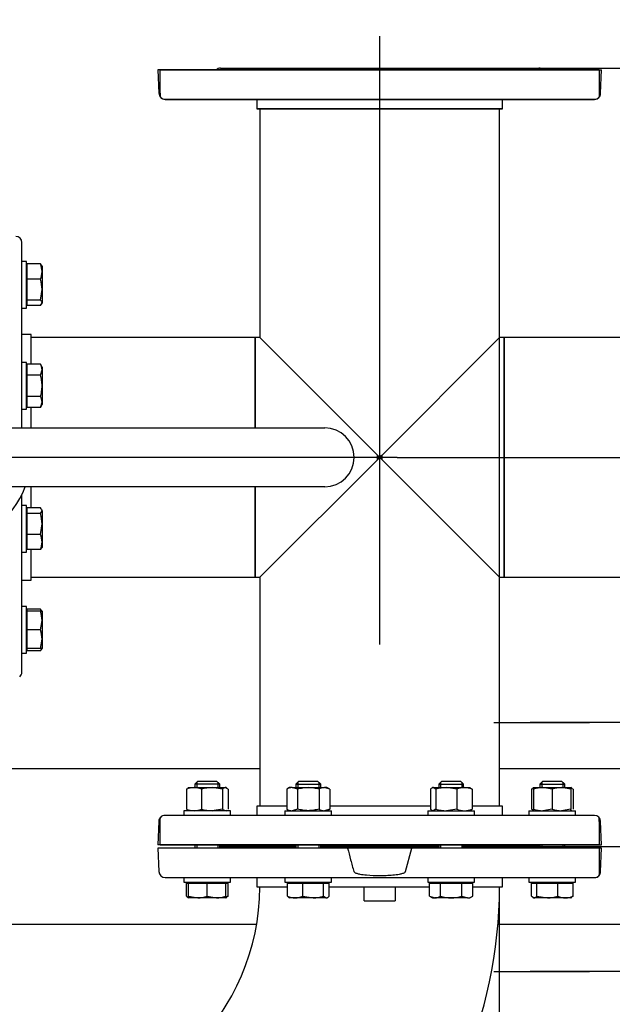
# Model space of a CAD drawing. Units: millimetres. Extents: x 133 to 5484, y 133 to 3827.
# Drawn here: x 1806 to 2186, y 2777 to 3410 of the extents above; entities that cross this region are included whole.
import ezdxf
from ezdxf.lldxf.tags import DXFTag

# ---------------------------------------------------------------- set-up
doc = ezdxf.new("R2010")
doc.units = ezdxf.units.MM
for name, color, linetype in [('11019 - BS 4848 ', 7, 'Continuous'), ('62014 DN150 PRES', 7, 'Continuous'), ('63060 ELBOW DN15', 7, 'Continuous'), ('63113 VMV DN150 ', 7, 'Continuous'), ('73011 DN150 BUTT', 7, 'Continuous'), ('Default', 7, 'Continuous'), ('M16 FULL HEX NUT', 7, 'Continuous'), ('M16 PLAIN WASHER', 7, 'Continuous'), ('M16 X 120 LG HEX', 7, 'Continuous'), ('M16 X 65 LG HEX ', 7, 'Continuous'), ('VMV DN150 BRANCH', 7, 'Continuous')]:
    doc.layers.add(name, color=color, linetype=linetype)
doc.styles.add('SEACAD_seiso_ttf', font='AGENCYR.TTF')
tags = doc.linetypes.add('CENTER2', pattern=[28.575, 19.05, -3.175, 3.175, -3.175]).pattern_tags.tags
tags[10:11] = [DXFTag(74, 4), DXFTag(75, 0), DXFTag(340, '0'), DXFTag(46, 0.0), DXFTag(50, 0.0), DXFTag(44, 0.0), DXFTag(45, 0.0)]
tags[8:9] = [DXFTag(74, 4), DXFTag(75, 0), DXFTag(340, '0'), DXFTag(46, 0.0), DXFTag(50, 0.0), DXFTag(44, 0.0), DXFTag(45, 0.0)]
tags[6:7] = [DXFTag(74, 4), DXFTag(75, 0), DXFTag(340, '0'), DXFTag(46, 0.0), DXFTag(50, 0.0), DXFTag(44, 0.0), DXFTag(45, 0.0)]
tags[4:5] = [DXFTag(74, 4), DXFTag(75, 0), DXFTag(340, '0'), DXFTag(46, 0.0), DXFTag(50, 0.0), DXFTag(44, 0.0), DXFTag(45, 0.0)]
tags = doc.linetypes.add('PHANTOM2', pattern=[31.75, 15.875, -3.175, 3.175, -3.175, 3.175, -3.175]).pattern_tags.tags
tags[14:15] = [DXFTag(74, 4), DXFTag(75, 0), DXFTag(340, '0'), DXFTag(46, 0.0), DXFTag(50, 0.0), DXFTag(44, 0.0), DXFTag(45, 0.0)]
tags[12:13] = [DXFTag(74, 4), DXFTag(75, 0), DXFTag(340, '0'), DXFTag(46, 0.0), DXFTag(50, 0.0), DXFTag(44, 0.0), DXFTag(45, 0.0)]
tags[10:11] = [DXFTag(74, 4), DXFTag(75, 0), DXFTag(340, '0'), DXFTag(46, 0.0), DXFTag(50, 0.0), DXFTag(44, 0.0), DXFTag(45, 0.0)]
tags[8:9] = [DXFTag(74, 4), DXFTag(75, 0), DXFTag(340, '0'), DXFTag(46, 0.0), DXFTag(50, 0.0), DXFTag(44, 0.0), DXFTag(45, 0.0)]
tags[6:7] = [DXFTag(74, 4), DXFTag(75, 0), DXFTag(340, '0'), DXFTag(46, 0.0), DXFTag(50, 0.0), DXFTag(44, 0.0), DXFTag(45, 0.0)]
tags[4:5] = [DXFTag(74, 4), DXFTag(75, 0), DXFTag(340, '0'), DXFTag(46, 0.0), DXFTag(50, 0.0), DXFTag(44, 0.0), DXFTag(45, 0.0)]
doc.dimstyles.new('ISO', dxfattribs={"dimtxt": 46.666667, "dimasz": 46.666667, "dimexe": 23.333333, "dimexo": 0, "dimgap": 23.333333, "dimtad": 1, "dimtxsty": 'SEACAD_seiso_ttf', "dimblk1": '_SE_FILLED', "dimblk2": '_SE_FILLED', "dimsah": 1, "dimcen": 23.333333, "dimadec": 0, "dimazin": 0, "dimtfac": 1, "dimtmove": 0, "dimatfit": 3, "dimfxl": 1, "dimtolj": 1, "dimarcsym": 0})

# ---------------------------------------------------------------- blocks, each defined once
blk = doc.blocks.new('SEANNOT_GROUP1')
at = {"layer": 'Default', "color": 7, "linetype": 'CENTER2'}
blk.add_line((2036.93, 3008.44), (2036.93, 3399.28), dxfattribs=at)
blk = doc.blocks.new('SEANNOT_GROUP2')
at = {"layer": 'Default', "color": 7, "linetype": 'CENTER2'}
blk.add_line((2048.23, 3128.6), (1712.27, 3128.6), dxfattribs=at)
blk = doc.blocks.new('SEANNOT_GROUP6')
at = {"layer": 'Default', "color": 7, "linetype": 'CENTER2'}
for p, q in [((2227, 3074.99), (2227, 3013.49)), ((2227, 3051.66), (2227, 2864.99)), ((2110.33, 2958.32), (2171.83, 2958.32)), ((2320.33, 2958.32), (2133.67, 2958.32)), ((2343.67, 2958.32), (2282.17, 2958.32)), ((2227, 2841.66), (2227, 2903.16))]:
    blk.add_line(p, q, dxfattribs=at)
blk = doc.blocks.new('SEANNOT_GROUP7')
at = {"layer": 'Default', "color": 7, "linetype": 'CENTER2'}
for p, q in [((2227, 2914.99), (2227, 2853.49)), ((2227, 2891.66), (2227, 2704.99)), ((2110.33, 2798.32), (2171.83, 2798.32)), ((2320.33, 2798.32), (2133.67, 2798.32)), ((2343.67, 2798.32), (2282.17, 2798.32)), ((2227, 2681.66), (2227, 2743.16))]:
    blk.add_line(p, q, dxfattribs=at)
blk = doc.blocks.new('SEANNOT_GROUP15')
at = {"layer": 'Default', "color": 7, "linetype": 'CENTER2'}
for p, q in [((2226.97, 2995.13), (2226.97, 2975.69)), ((2226.97, 2971.8), (2226.97, 2785.13)), ((2110.3, 2878.47), (2129.75, 2878.47)), ((2320.3, 2878.47), (2133.64, 2878.47)), ((2343.64, 2878.47), (2324.19, 2878.47)), ((2226.97, 2761.8), (2226.97, 2781.24))]:
    blk.add_line(p, q, dxfattribs=at)
blk = doc.blocks.new('SE1')
at = {"layer": '11019 - BS 4848 ', "color": 7, "linetype": 'Continuous'}
for p, q in [((1491.93, 2928.6), (1959.93, 2928.6)), ((2113.93, 2928.6), (2208.93, 2928.6)), ((1491.93, 2828.6), (1957.81, 2828.6)), ((2112.9, 2828.6), (2208.93, 2828.6))]:
    blk.add_line(p, q, dxfattribs=at)
at = {"layer": '62014 DN150 PRES', "color": 7, "linetype": 'Continuous'}
for p, q in [((1934.62, 3378.61), (2139.24, 3378.61)), ((1895.93, 3377.61), (2179.43, 3377.61)), ((1895.93, 3362.47), (1895.93, 3377.61)), ((2178.9, 3362.47), (2179.43, 3377.61)), ((2178.9, 3362.47), (2179.43, 3377.61)), ((1895.93, 3362.47), (1895.93, 3359.99)), ((1898.96, 3358.61), (2174.91, 3358.61)), ((1957.93, 3358.61), (1957.93, 3352.61)), ((1957.93, 3358.6), (1957.93, 3352.61)), ((1957.93, 3352.61), (2115.93, 3352.61)), ((2115.93, 3352.61), (2115.93, 3358.61)), ((2115.93, 3352.61), (2115.93, 3358.6)), ((1806.93, 3147.6), (1806.93, 3266.58)), ((1812.93, 3207.6), (1806.93, 3207.6)), ((1812.93, 3207.6), (1806.93, 3207.6)), ((1812.93, 3188.38), (1812.93, 3207.6)), ((1812.93, 3147.6), (1812.93, 3160.67)), ((1812.93, 3096.07), (1812.93, 3109.6)), ((1806.93, 2990.63), (1806.93, 3104.68)), ((1812.93, 3049.6), (1812.93, 3069.3)), ((1806.93, 3049.6), (1812.93, 3049.6)), ((1806.93, 3049.6), (1812.93, 3049.6)), ((1977.15, 2904.61), (1957.93, 2904.61)), ((1957.93, 2904.61), (1957.93, 2898.61)), ((1957.93, 2904.61), (1957.93, 2898.61)), ((2069.47, 2904.61), (2004.87, 2904.61)), ((2115.93, 2904.61), (2096.24, 2904.61)), ((2115.93, 2898.61), (2115.93, 2904.61)), ((2115.93, 2898.61), (2115.93, 2904.61)), ((1895.93, 2894.75), (1895.93, 2897.22)), ((2174.91, 2898.61), (1898.96, 2898.61)), ((1895.93, 2879.61), (1895.93, 2894.75)), ((2179.43, 2879.61), (2178.9, 2894.75)), ((2179.43, 2879.61), (2178.9, 2894.75)), ((1895.93, 2879.61), (2179.43, 2879.61)), ((1983.01, 2878.61), (1934.62, 2878.61)), ((1934.62, 2878.6), (1983.01, 2878.6)), ((2074.86, 2878.61), (1999.01, 2878.61)), ((1999.01, 2878.6), (2074.86, 2878.6)), ((2139.24, 2878.61), (2090.86, 2878.61)), ((2090.86, 2878.6), (2139.24, 2878.6)), ((2016.31, 2877.6), (1894.43, 2877.6)), ((1894.43, 2877.6), (1894.43, 2877.6)), ((1894.43, 2877.6), (1894.96, 2862.46)), ((2057.55, 2877.6), (2016.31, 2877.6)), ((2053.51, 2862.46), (2057.55, 2877.6)), ((2179.43, 2877.6), (2057.55, 2877.6)), ((2178.9, 2862.46), (2179.43, 2877.6)), ((2178.9, 2862.46), (2179.43, 2877.6)), ((1898.96, 2858.6), (2174.91, 2858.6)), ((1957.93, 2858.6), (1957.93, 2852.6)), ((1957.93, 2858.6), (1957.93, 2852.6)), ((2115.93, 2852.6), (2115.93, 2858.6)), ((2115.93, 2852.6), (2115.93, 2858.6)), ((1957.93, 2852.6), (1977.63, 2852.6)), ((2004.4, 2852.6), (2069, 2852.6)), ((2096.71, 2852.6), (2115.93, 2852.6))]:
    blk.add_line(p, q, dxfattribs=at)
at = {"layer": '62014 DN150 PRES', "color": 7, "linetype": 'PHANTOM2'}
for p, q in [((1934.62, 3378.6), (2139.24, 3378.6)), ((2177.93, 3377.6), (1894.43, 3377.6)), ((1894.43, 3377.6), (1894.96, 3362.46)), ((2177.93, 3377.6), (2177.93, 3362.46)), ((2177.93, 3362.46), (2177.93, 3359.98)), ((1898.96, 3358.6), (2174.91, 3358.6)), ((1957.93, 3358.6), (1957.93, 3352.6)), ((1957.93, 3352.6), (2115.93, 3352.6)), ((2115.93, 3352.6), (2115.93, 3358.6)), ((1977.15, 2904.6), (1957.93, 2904.6)), ((1957.93, 2904.6), (1957.93, 2898.61)), ((2069.47, 2904.6), (2004.87, 2904.6)), ((2115.93, 2904.6), (2096.24, 2904.6)), ((2115.93, 2898.61), (2115.93, 2904.6)), ((2174.91, 2898.6), (1898.96, 2898.6)), ((2177.93, 2894.74), (2177.93, 2897.21)), ((1894.96, 2894.74), (1894.43, 2879.6)), ((2177.93, 2894.74), (2177.93, 2879.6)), ((2177.93, 2879.6), (1894.43, 2879.6)), ((1983.01, 2878.6), (1934.62, 2878.6)), ((1934.62, 2878.6), (1983.01, 2878.6)), ((2074.86, 2878.6), (1999.01, 2878.6)), ((1999.01, 2878.6), (2074.86, 2878.6)), ((2139.24, 2878.6), (2090.86, 2878.6)), ((2090.86, 2878.6), (2139.24, 2878.6)), ((2177.93, 2877.6), (1894.43, 2877.6)), ((1894.43, 2877.6), (1894.96, 2862.46)), ((2177.93, 2877.6), (2177.93, 2862.46)), ((2177.93, 2862.46), (2177.93, 2859.98)), ((1898.96, 2858.6), (2174.91, 2858.6)), ((1957.93, 2858.6), (1957.93, 2852.6)), ((2115.93, 2852.6), (2115.93, 2858.6)), ((1957.93, 2852.6), (1977.63, 2852.6)), ((2004.4, 2852.6), (2069, 2852.6)), ((2096.71, 2852.6), (2115.93, 2852.6))]:
    blk.add_line(p, q, dxfattribs=at)
at = {"layer": '62014 DN150 PRES', "color": 7, "linetype": 'Continuous'}
for centre, start, end in [((1934.62, 3374.61), 90, 131.61905), ((1934.62, 3374.61), 90, 131.40962), ((2139.24, 3374.61), 48.38095, 90), ((2139.24, 3374.61), 48.59038, 90), ((1898.96, 3362.61), 220.86318, 270), ((2174.91, 3362.61), 270, 358), ((2174.91, 3362.61), 318.83199, 358), ((1802.93, 3266.58), 0, 88), ((1802.93, 3266.58), 0, 88), ((1802.93, 2990.63), 310.86318, 0), ((1802.93, 2990.63), 310.86318, 0), ((1898.96, 2894.61), 90, 139.13556), ((1898.96, 2894.61), 90, 139.13556), ((2174.91, 2894.61), 2, 90), ((2174.91, 2894.61), 2, 90), ((1934.62, 2882.61), 261.99708, 270), ((1934.62, 2874.6), 91.99424, 98.00292), ((1934.62, 2874.6), 90, 98.00292), ((2139.24, 2882.61), 270, 278.00292), ((2139.24, 2874.6), 81.99708, 90), ((2139.24, 2874.6), 81.99708, 88.00576), ((1898.96, 2862.6), 182, 270), ((2174.91, 2862.6), 270, 358), ((2174.91, 2862.6), 320.01004, 358)]:
    blk.add_arc(centre, 4, start, end, dxfattribs=at)
at = {"layer": '62014 DN150 PRES', "color": 7, "linetype": 'PHANTOM2'}
for centre, start, end in [((1898.96, 3362.6), 182, 270), ((2174.91, 3362.6), 270, 319.13556), ((1898.96, 2894.6), 138.83199, 178), ((1934.62, 2882.6), 261.99708, 268.00576), ((2139.24, 2882.6), 271.99424, 278.00292), ((1898.96, 2862.6), 182, 270), ((2174.91, 2862.6), 270, 319.13556)]:
    blk.add_arc(centre, 4, start, end, dxfattribs=at)
at = {"layer": '62014 DN150 PRES', "color": 7, "linetype": 'Continuous'}
for points, knots in [([(2016.31, 2877.6), (2016.92, 2875.07), (2017.56, 2872.53), (2018.9, 2867.48), (2019.61, 2864.96), (2020.35, 2862.46)], [0, 0, 0, 0, 0.5, 0.5, 1, 1, 1, 1]), ([(2020.35, 2862.46), (2020.41, 2862.29), (2020.54, 2862.15), (2020.82, 2861.93), (2020.97, 2861.84), (2021.44, 2861.59), (2021.78, 2861.47), (2022.79, 2861.15), (2023.48, 2860.99), (2025.57, 2860.61), (2026.98, 2860.44), (2031.2, 2860.08), (2034.02, 2859.99), (2038.26, 2859.99), (2039.7, 2860.01), (2042.56, 2860.11), (2043.98, 2860.19), (2046.83, 2860.44), (2048.25, 2860.6), (2050.35, 2860.99), (2051.05, 2861.14), (2052.08, 2861.47), (2052.41, 2861.59), (2052.89, 2861.84), (2053.05, 2861.93), (2053.33, 2862.15), (2053.46, 2862.29), (2053.51, 2862.46)], [0, 0, 0, 0, 0.015625, 0.015625, 0.03125, 0.03125, 0.0625, 0.0625, 0.125, 0.125, 0.25, 0.25, 0.5, 0.5, 0.625, 0.625, 0.75, 0.75, 0.875, 0.875, 0.9375, 0.9375, 0.96875, 0.96875, 0.984375, 0.984375, 1, 1, 1, 1])]:
    blk.add_open_spline(points, degree=3, knots=knots, dxfattribs=at)
at = {"layer": '63060 ELBOW DN15', "color": 7, "linetype": 'Continuous'}
for p, q in [((2026.93, 2843.6), (2026.93, 2852.6)), ((2046.93, 2852.6), (2046.93, 2843.6)), ((2026.93, 2843.6), (2046.93, 2843.6))]:
    blk.add_line(p, q, dxfattribs=at)
for radius, start, end in [(148, 270.39302, 359.60969), (302, 313.4586, 359.81007)]:
    blk.add_arc((1811.93, 2853.6), radius, start, end, dxfattribs=at)
at = {"layer": '63113 VMV DN150 ', "color": 7, "linetype": 'Continuous'}
for p, q in [((1959.93, 3352.61), (1959.93, 3205.6)), ((1959.93, 3352.6), (1959.93, 3205.6)), ((2113.93, 2904.61), (2113.93, 3352.61)), ((2113.93, 3205.6), (2113.93, 3352.6)), ((1956.93, 3205.6), (1956.93, 3147.6)), ((1959.93, 3205.6), (1956.93, 3205.6)), ((1959.93, 3205.6), (1956.93, 3205.6)), ((1959.93, 3205.6), (2036.93, 3128.6)), ((2036.93, 3128.6), (1959.93, 3051.6)), ((2036.93, 3128.6), (2038.35, 3130.02)), ((2038.35, 3127.19), (2036.93, 3128.6)), ((2038.35, 3130.02), (2038.35, 3127.19)), ((1956.93, 3109.6), (1956.93, 3051.6)), ((1956.93, 3051.6), (1959.93, 3051.6)), ((1956.93, 3051.6), (1959.93, 3051.6)), ((1959.93, 3051.6), (1959.93, 2904.61)), ((1959.93, 3051.6), (1959.93, 2904.61)), ((2113.93, 2904.61), (2113.93, 3051.6))]:
    blk.add_line(p, q, dxfattribs=at)
at = {"layer": '63113 VMV DN150 ', "color": 7, "linetype": 'PHANTOM2'}
for p, q in [((1959.93, 3352.6), (1959.93, 3205.6)), ((2113.93, 3205.6), (2113.93, 3352.6)), ((2113.93, 3205.6), (2036.93, 3128.6)), ((2116.94, 3205.6), (2113.93, 3205.6)), ((2116.94, 3051.6), (2116.94, 3205.6)), ((2035.52, 3127.19), (2035.52, 3130.02)), ((2035.52, 3130.02), (2036.93, 3128.6)), ((2036.93, 3128.6), (2035.52, 3127.19)), ((2036.93, 3128.6), (2113.93, 3051.6)), ((1959.93, 3051.6), (1959.93, 2904.61)), ((2113.93, 3051.6), (2116.94, 3051.6)), ((2113.93, 2904.61), (2113.93, 3051.6)), ((2113.93, 2705.6), (2113.93, 2852.6))]:
    blk.add_line(p, q, dxfattribs=at)
at = {"layer": '73011 DN150 BUTT', "color": 7, "linetype": 'Continuous'}
for p, q in [((1758.93, 3147.6), (2001.56, 3147.6)), ((2001.56, 3109.6), (1758.93, 3109.6))]:
    blk.add_line(p, q, dxfattribs=at)
for centre, radius, start, end in [((2001.56, 3128.6), 19, 270, 90), ((1758.4, 3127.79), 53.75, 272.89587, 340.22878)]:
    blk.add_arc(centre, radius, start, end, dxfattribs=at)
at = {"layer": 'M16 FULL HEX NUT', "color": 7, "linetype": 'Continuous'}
for p, q in [((1914.07, 2916.41), (1913.53, 2916.1)), ((1914.07, 2916.41), (1917.58, 2916.41)), ((1917.58, 2916.41), (1929.17, 2916.41)), ((1929.17, 2916.41), (1937.66, 2916.41)), ((1935.87, 2915.34), (1929.17, 2916.41)), ((1938.07, 2916.41), (1937.66, 2916.41)), ((1939.45, 2915.34), (1937.66, 2916.41)), ((1938.6, 2916.1), (1938.07, 2916.41)), ((1979.01, 2916.41), (1977.15, 2915.34)), ((1980.62, 2916.41), (1979.01, 2916.41)), ((1980.62, 2916.41), (1991.01, 2916.41)), ((1984.08, 2915.34), (1980.62, 2916.41)), ((1991.01, 2916.41), (2001.4, 2916.41)), ((2003.01, 2916.41), (2001.4, 2916.41)), ((2004.87, 2915.34), (2001.4, 2916.41)), ((2004.87, 2915.34), (2003.01, 2916.41)), ((2070.86, 2916.41), (2070.34, 2916.11)), ((2071.26, 2916.41), (2070.86, 2916.41)), ((2071.26, 2916.41), (2079.75, 2916.41)), ((2073.06, 2915.34), (2071.26, 2916.41)), ((2079.75, 2916.41), (2091.34, 2916.41)), ((2086.44, 2915.34), (2079.75, 2916.41)), ((2091.34, 2916.41), (2094.86, 2916.41)), ((2095.37, 2916.11), (2094.86, 2916.41)), ((2135.8, 2916.41), (2135.27, 2916.1)), ((2135.8, 2916.41), (2141.8, 2916.41)), ((2135.8, 2915.34), (2135.8, 2916.41)), ((2141.8, 2916.41), (2153.8, 2916.41)), ((2147.8, 2915.34), (2141.8, 2916.41)), ((2153.8, 2916.41), (2159.8, 2916.41)), ((2159.8, 2915.34), (2153.8, 2916.41)), ((2159.8, 2916.41), (2159.8, 2915.34)), ((2160.33, 2916.1), (2159.8, 2916.41)), ((1912.68, 2915.34), (1913.64, 2915.91)), ((1912.68, 2915.34), (1912.68, 2902.68)), ((1922.48, 2915.34), (1922.48, 2902.68)), ((1935.87, 2915.34), (1935.87, 2902.68)), ((1939.45, 2915.34), (1939.45, 2902.68)), ((1977.15, 2915.34), (1977.15, 2902.68)), ((1984.08, 2915.34), (1984.08, 2902.68)), ((1997.94, 2915.34), (1997.94, 2902.68)), ((2004.87, 2915.34), (2004.87, 2902.68)), ((2069.47, 2915.34), (2069.47, 2902.68)), ((2073.06, 2915.34), (2073.06, 2902.68)), ((2086.44, 2915.34), (2086.44, 2902.68)), ((2096.24, 2915.34), (2096.24, 2902.68)), ((2134.41, 2915.34), (2135.38, 2915.91)), ((2134.41, 2915.34), (2134.41, 2902.68)), ((2135.8, 2915.34), (2135.8, 2902.68)), ((2147.8, 2915.34), (2147.8, 2902.68)), ((2159.8, 2915.34), (2159.8, 2902.68)), ((2161.18, 2915.34), (2160.22, 2915.91)), ((2161.18, 2915.34), (2161.18, 2902.68)), ((1912.68, 2902.68), (1913.64, 2902.11)), ((1913.53, 2901.92), (1914.07, 2901.61)), ((1935.87, 2902.68), (1929.17, 2901.61)), ((1938.07, 2901.61), (1938.6, 2901.92)), ((1977.15, 2902.68), (1979.01, 2901.61)), ((1984.08, 2902.68), (1980.62, 2901.61)), ((2004.87, 2902.68), (2001.4, 2901.61)), ((2003.01, 2901.61), (2004.87, 2902.68)), ((2070.34, 2901.91), (2070.86, 2901.61)), ((2073.06, 2902.68), (2071.26, 2901.61)), ((2086.44, 2902.68), (2079.75, 2901.61)), ((2094.86, 2901.61), (2095.37, 2901.91)), ((2134.41, 2902.68), (2135.38, 2902.11)), ((2135.27, 2901.92), (2135.8, 2901.61)), ((2135.8, 2902.68), (2135.8, 2901.61)), ((2147.8, 2902.68), (2141.8, 2901.61)), ((2159.8, 2902.68), (2153.8, 2901.61)), ((2159.8, 2901.61), (2159.8, 2902.68)), ((2159.8, 2901.61), (2160.33, 2901.92))]:
    blk.add_line(p, q, dxfattribs=at)
for centre, radius, start, end in [((1917.78, 2903.76), 12.65, 90.90355, 113.77786), ((1917.34, 2903.56), 12.85, 66.40543, 88.91316), ((1929.39, 2893.6), 22.81, 90.55522, 107.64297), ((1980.82, 2909.64), 6.77, 91.66424, 122.72001), ((2001.6, 2909.64), 6.77, 91.66424, 122.72001), ((2079.97, 2893.6), 22.81, 90.55522, 107.64297), ((2091.54, 2903.76), 12.65, 90.90355, 113.77786), ((2091.1, 2903.56), 12.85, 66.40543, 88.91316), ((2142.01, 2897.9), 18.51, 90.65275, 109.60341), ((2154.01, 2897.9), 18.51, 90.65275, 109.60341), ((2139.56, 2903.56), 12.85, 107.03897, 113.59457), ((1917.78, 2914.25), 12.65, 246.22214, 269.09645), ((1917.34, 2914.45), 12.85, 271.08684, 293.59457), ((1929.39, 2924.42), 22.81, 252.35703, 269.44478), ((1980.82, 2908.38), 6.77, 237.27999, 268.33576), ((2001.6, 2908.38), 6.77, 237.27999, 268.33576), ((2079.97, 2924.42), 22.81, 252.35703, 269.44478), ((2091.54, 2914.25), 12.65, 246.22214, 269.09645), ((2091.1, 2914.45), 12.85, 271.08684, 293.59457), ((2139.56, 2914.45), 12.85, 246.40543, 252.96103), ((2142.01, 2920.12), 18.51, 250.39659, 269.34725), ((2154.01, 2920.12), 18.51, 250.39659, 269.34725)]:
    blk.add_arc(centre, radius, start, end, dxfattribs=at)
for points, knots in [([(1937.66, 2916.41), (1937.51, 2916.41), (1937.35, 2916.38), (1937.05, 2916.28), (1936.9, 2916.21), (1936.45, 2915.93), (1936.16, 2915.66), (1935.87, 2915.34)], [0, 0, 0, 0, 0.25, 0.25, 0.5, 0.5, 1, 1, 1, 1]), ([(1991.01, 2916.41), (1990.43, 2916.41), (1989.84, 2916.38), (1988.66, 2916.28), (1988.07, 2916.21), (1986.34, 2915.93), (1985.2, 2915.66), (1984.08, 2915.34)], [0, 0, 0, 0, 0.25, 0.25, 0.5, 0.5, 1, 1, 1, 1]), ([(1997.94, 2915.34), (1996.81, 2915.66), (1995.66, 2915.93), (1993.34, 2916.31), (1992.18, 2916.41), (1991.01, 2916.41)], [0, 0, 0, 0, 0.5, 0.5, 1, 1, 1, 1]), ([(2071.26, 2916.41), (2071.11, 2916.41), (2070.96, 2916.38), (2070.66, 2916.28), (2070.51, 2916.21), (2070.06, 2915.93), (2069.76, 2915.66), (2069.47, 2915.34)], [0, 0, 0, 0, 0.25, 0.25, 0.5, 0.5, 1, 1, 1, 1]), ([(2095.29, 2916.16), (2095.31, 2916.15), (2095.33, 2916.13), (2095.65, 2915.93), (2095.95, 2915.66), (2096.24, 2915.34)], [0.4624535, 0.4624535, 0.4624535, 0.4624535, 0.5, 0.5, 1, 1, 1, 1]), ([(1937.66, 2901.61), (1937.51, 2901.61), (1937.35, 2901.63), (1937.05, 2901.73), (1936.9, 2901.8), (1936.45, 2902.08), (1936.16, 2902.35), (1935.87, 2902.68)], [0, 0, 0, 0, 0.25, 0.25, 0.5, 0.5, 1, 1, 1, 1]), ([(1991.01, 2901.61), (1990.43, 2901.61), (1989.84, 2901.63), (1988.66, 2901.73), (1988.07, 2901.81), (1986.34, 2902.09), (1985.2, 2902.36), (1984.08, 2902.68)], [0, 0, 0, 0, 0.25, 0.25, 0.5, 0.5, 1, 1, 1, 1]), ([(1997.94, 2902.68), (1996.81, 2902.35), (1995.66, 2902.08), (1993.34, 2901.71), (1992.18, 2901.61), (1991.01, 2901.61)], [0, 0, 0, 0, 0.5, 0.5, 1, 1, 1, 1]), ([(2070.42, 2901.86), (2070.4, 2901.87), (2070.38, 2901.88), (2070.06, 2902.08), (2069.76, 2902.35), (2069.47, 2902.68)], [0.4624535, 0.4624535, 0.4624535, 0.4624535, 0.5, 0.5, 1, 1, 1, 1]), ([(2095.29, 2901.86), (2095.31, 2901.87), (2095.33, 2901.88), (2095.65, 2902.08), (2095.95, 2902.35), (2096.24, 2902.68)], [0.4624535, 0.4624535, 0.4624535, 0.4624535, 0.5, 0.5, 1, 1, 1, 1])]:
    blk.add_open_spline(points, degree=3, knots=knots, dxfattribs=at)
at = {"layer": 'M16 PLAIN WASHER', "color": 7, "linetype": 'Continuous'}
for p, q in [((1809.93, 3254.47), (1806.93, 3254.47)), ((1809.93, 3224.47), (1809.93, 3254.47)), ((1806.93, 3224.47), (1809.93, 3224.47)), ((1809.93, 3189.53), (1806.93, 3189.53)), ((1809.93, 3159.53), (1809.93, 3189.53)), ((1806.93, 3159.53), (1809.93, 3159.53)), ((1809.93, 3097.68), (1806.93, 3097.68)), ((1809.93, 3067.68), (1809.93, 3097.68)), ((1806.93, 3067.68), (1809.93, 3067.68)), ((1809.93, 3032.74), (1806.93, 3032.74)), ((1809.93, 3002.74), (1809.93, 3032.74)), ((1806.93, 3002.74), (1809.93, 3002.74)), ((1941.07, 2901.61), (1911.07, 2901.61)), ((1911.07, 2901.61), (1911.07, 2898.61)), ((1941.07, 2898.61), (1941.07, 2901.61)), ((1976.01, 2901.61), (2006.01, 2901.61)), ((1976.01, 2901.61), (1976.01, 2898.61)), ((2006.01, 2898.61), (2006.01, 2901.61)), ((2067.86, 2901.61), (2097.86, 2901.61)), ((2067.86, 2901.61), (2067.86, 2898.61)), ((2097.86, 2898.61), (2097.86, 2901.61)), ((2132.8, 2901.61), (2162.8, 2901.61)), ((2132.8, 2901.61), (2132.8, 2898.61)), ((2162.8, 2898.61), (2162.8, 2901.61)), ((1911.07, 2858.6), (1911.07, 2855.6)), ((1911.07, 2855.6), (1941.07, 2855.6)), ((1941.07, 2855.6), (1941.07, 2858.6)), ((1976.01, 2858.6), (1976.01, 2855.6)), ((1976.01, 2855.6), (2006.01, 2855.6)), ((2006.01, 2855.6), (2006.01, 2858.6)), ((2067.86, 2858.6), (2067.86, 2855.6)), ((2067.86, 2855.6), (2097.86, 2855.6)), ((2097.86, 2855.6), (2097.86, 2858.6)), ((2132.8, 2858.6), (2132.8, 2855.6)), ((2132.8, 2855.6), (2162.8, 2855.6)), ((2162.8, 2855.6), (2162.8, 2858.6))]:
    blk.add_line(p, q, dxfattribs=at)
at = {"layer": 'M16 X 120 LG HEX', "color": 7, "linetype": 'Continuous'}
for p, q in [((1818.86, 3252.85), (1810.43, 3252.85)), ((1810.43, 3243.06), (1810.43, 3252.85)), ((1818.86, 3252.85), (1819.43, 3251.89)), ((1819.93, 3251.47), (1819.62, 3252)), ((1819.93, 3251.47), (1819.93, 3247.95)), ((1810.43, 3250.71), (1809.93, 3250.71)), ((1819.93, 3247.95), (1819.93, 3236.36)), ((1818.86, 3243.06), (1810.43, 3243.06)), ((1810.43, 3229.67), (1810.43, 3243.06)), ((1818.86, 3229.67), (1819.93, 3236.36)), ((1819.93, 3236.36), (1819.93, 3227.88)), ((1809.93, 3228.22), (1810.43, 3228.22)), ((1818.86, 3229.67), (1810.43, 3229.67)), ((1810.43, 3226.08), (1810.43, 3229.67)), ((1818.86, 3226.08), (1810.43, 3226.08)), ((1818.86, 3226.08), (1819.93, 3227.88)), ((1819.62, 3226.94), (1819.93, 3227.47)), ((1819.93, 3227.47), (1819.93, 3227.88)), ((1818.86, 3188.38), (1810.43, 3188.38)), ((1810.43, 3181.45), (1810.43, 3188.38)), ((1819.93, 3186.53), (1818.86, 3188.38)), ((1810.43, 3185.77), (1809.93, 3185.77)), ((1818.86, 3181.45), (1819.93, 3184.92)), ((1819.93, 3186.53), (1819.93, 3184.92)), ((1819.93, 3184.92), (1819.93, 3174.53)), ((1818.86, 3181.45), (1810.43, 3181.45)), ((1810.43, 3167.6), (1810.43, 3181.45)), ((1819.93, 3174.53), (1819.93, 3164.13)), ((1809.93, 3163.28), (1810.43, 3163.28)), ((1818.86, 3167.6), (1810.43, 3167.6)), ((1810.43, 3160.67), (1810.43, 3167.6)), ((1818.86, 3160.67), (1819.93, 3164.13)), ((1819.93, 3164.13), (1819.93, 3162.53)), ((1818.86, 3160.67), (1810.43, 3160.67)), ((1818.86, 3160.67), (1819.93, 3162.53)), ((1810.43, 3093.93), (1809.93, 3093.93)), ((1818.86, 3096.07), (1810.43, 3096.07)), ((1810.43, 3092.48), (1810.43, 3096.07)), ((1818.86, 3092.48), (1819.93, 3094.27)), ((1819.93, 3094.68), (1819.63, 3095.2)), ((1819.93, 3094.27), (1819.93, 3094.68)), ((1819.93, 3094.27), (1819.93, 3085.79)), ((1818.86, 3092.48), (1810.43, 3092.48)), ((1810.43, 3079.1), (1810.43, 3092.48)), ((1818.86, 3079.1), (1819.93, 3085.79)), ((1819.93, 3085.79), (1819.93, 3074.2)), ((1818.86, 3079.1), (1810.43, 3079.1)), ((1810.43, 3069.3), (1810.43, 3079.1)), ((1809.93, 3071.44), (1810.43, 3071.44)), ((1818.86, 3069.3), (1810.43, 3069.3)), ((1819.63, 3070.17), (1819.93, 3070.68)), ((1819.93, 3074.2), (1819.93, 3070.68)), ((1818.86, 3031.12), (1810.43, 3031.12)), ((1810.43, 3029.74), (1810.43, 3031.12)), ((1818.86, 3031.12), (1819.43, 3030.16)), ((1819.93, 3029.74), (1819.62, 3030.27)), ((1810.43, 3028.98), (1809.93, 3028.98)), ((1818.86, 3029.74), (1810.43, 3029.74)), ((1810.43, 3017.74), (1810.43, 3029.74)), ((1818.86, 3029.74), (1819.93, 3029.74)), ((1818.86, 3017.74), (1819.93, 3023.74)), ((1819.93, 3029.74), (1819.93, 3023.74)), ((1819.93, 3023.74), (1819.93, 3011.74)), ((1818.86, 3017.74), (1810.43, 3017.74)), ((1810.43, 3005.74), (1810.43, 3017.74)), ((1818.86, 3005.74), (1819.93, 3011.74)), ((1819.93, 3011.74), (1819.93, 3005.74)), ((1809.93, 3006.49), (1810.43, 3006.49)), ((1810.43, 3004.35), (1810.43, 3005.74)), ((1818.86, 3005.74), (1810.43, 3005.74)), ((1818.86, 3004.35), (1819.69, 3005.74)), ((1819.93, 3005.74), (1818.86, 3005.74)), ((1819.62, 3005.21), (1819.93, 3005.74)), ((1818.86, 3004.35), (1810.43, 3004.35))]:
    blk.add_line(p, q, dxfattribs=at)
for centre, radius, start, end in [((1807.08, 3247.71), 12.85, 1.08684, 23.59457), ((1807.29, 3248.15), 12.65, 336.22214, 359.09645), ((1797.12, 3236.14), 22.81, 0.55522, 17.64297), ((1813.16, 3184.72), 6.77, 1.66424, 32.72001), ((1813.16, 3163.94), 6.77, 1.66424, 32.72001), ((1797.12, 3085.57), 22.81, 0.55522, 17.64297), ((1807.08, 3073.95), 12.85, 1.08684, 23.59457), ((1807.29, 3074.4), 12.65, 336.22214, 359.09645), ((1807.29, 3026.02), 12.65, 17.18412, 23.77786), ((1801.42, 3023.53), 18.51, 0.65275, 19.60341), ((1801.42, 3011.53), 18.51, 0.65275, 19.60341)]:
    blk.add_arc(centre, radius, start, end, dxfattribs=at)
for points, knots in [([(1819.93, 3227.88), (1819.93, 3228.03), (1819.91, 3228.18), (1819.81, 3228.49), (1819.73, 3228.64), (1819.45, 3229.08), (1819.19, 3229.38), (1818.86, 3229.67)], [0, 0, 0, 0, 0.25, 0.25, 0.5, 0.5, 1, 1, 1, 1]), ([(1819.93, 3174.53), (1819.93, 3175.7), (1819.83, 3176.86), (1819.46, 3179.17), (1819.18, 3180.33), (1818.86, 3181.45)], [0, 0, 0, 0, 0.5, 0.5, 1, 1, 1, 1]), ([(1818.86, 3167.6), (1819.18, 3168.72), (1819.45, 3169.85), (1819.73, 3171.59), (1819.81, 3172.17), (1819.91, 3173.35), (1819.93, 3173.94), (1819.93, 3174.53)], [0, 0, 0, 0, 0.5, 0.5, 0.75, 0.75, 1, 1, 1, 1]), ([(1819.93, 3094.27), (1819.93, 3094.42), (1819.91, 3094.58), (1819.81, 3094.88), (1819.73, 3095.03), (1819.45, 3095.48), (1819.19, 3095.77), (1818.86, 3096.07)], [0, 0, 0, 0, 0.25, 0.25, 0.5, 0.5, 1, 1, 1, 1]), ([(1819.68, 3070.25), (1819.67, 3070.23), (1819.66, 3070.21), (1819.45, 3069.88), (1819.19, 3069.59), (1818.86, 3069.3)], [0.4624535, 0.4624535, 0.4624535, 0.4624535, 0.5, 0.5, 1, 1, 1, 1])]:
    blk.add_open_spline(points, degree=3, knots=knots, dxfattribs=at)
at = {"layer": 'M16 X 65 LG HEX ', "color": 7, "linetype": 'Continuous'}
for p, q in [((1920.07, 2920.6), (1918.07, 2918.6)), ((1934.07, 2918.6), (1918.07, 2918.6)), ((1918.07, 2918.6), (1918.07, 2916.41)), ((1919.29, 2919.83), (1919.29, 2916.41)), ((1920.07, 2920.6), (1932.07, 2920.6)), ((1934.07, 2918.6), (1932.07, 2920.6)), ((1932.84, 2919.83), (1932.84, 2916.41)), ((1934.07, 2916.41), (1934.07, 2918.6)), ((1985.01, 2920.6), (1983.01, 2918.6)), ((1983.01, 2918.6), (1999.01, 2918.6)), ((1983.01, 2918.6), (1983.01, 2916.41)), ((1984.24, 2919.83), (1984.24, 2916.41)), ((1985.01, 2920.6), (1997.01, 2920.6)), ((1999.01, 2918.6), (1997.01, 2920.6)), ((1997.78, 2919.83), (1997.78, 2916.41)), ((1999.01, 2916.41), (1999.01, 2918.6)), ((2076.86, 2920.6), (2074.86, 2918.6)), ((2074.86, 2918.6), (2090.86, 2918.6)), ((2074.86, 2918.6), (2074.86, 2916.41)), ((2076.08, 2919.83), (2076.08, 2916.41)), ((2076.86, 2920.6), (2088.86, 2920.6)), ((2090.86, 2918.6), (2088.86, 2920.6)), ((2089.63, 2919.83), (2089.63, 2916.41)), ((2090.86, 2916.41), (2090.86, 2918.6)), ((2141.8, 2920.6), (2139.8, 2918.6)), ((2139.8, 2918.6), (2155.8, 2918.6)), ((2139.8, 2918.6), (2139.8, 2916.41)), ((2141.03, 2919.83), (2141.03, 2916.41)), ((2141.8, 2920.6), (2153.8, 2920.6)), ((2155.8, 2918.6), (2153.8, 2920.6)), ((2154.57, 2919.83), (2154.57, 2916.41)), ((2155.8, 2916.41), (2155.8, 2918.6)), ((1918.07, 2879.61), (1918.07, 2877.6)), ((1919.29, 2879.61), (1919.29, 2877.6)), ((1932.84, 2879.61), (1932.84, 2877.6)), ((1934.07, 2877.6), (1934.07, 2879.61)), ((1983.01, 2879.61), (1983.01, 2877.6)), ((1984.24, 2879.61), (1984.24, 2877.6)), ((1997.78, 2879.61), (1997.78, 2877.6)), ((1999.01, 2877.6), (1999.01, 2879.61)), ((2074.86, 2879.61), (2074.86, 2877.6)), ((2076.08, 2879.61), (2076.08, 2877.6)), ((2089.63, 2879.61), (2089.63, 2877.6)), ((2090.86, 2877.6), (2090.86, 2879.61)), ((2139.8, 2879.61), (2139.8, 2877.6)), ((2141.03, 2879.61), (2141.03, 2877.6)), ((2154.57, 2879.61), (2154.57, 2877.6)), ((2155.8, 2877.6), (2155.8, 2879.61)), ((1912.68, 2846.68), (1912.68, 2855.1)), ((1912.68, 2855.1), (1914.07, 2855.1)), ((1914.07, 2846.68), (1914.07, 2855.1)), ((1914.07, 2855.1), (1926.07, 2855.1)), ((1914.82, 2855.6), (1914.82, 2855.1)), ((1926.07, 2846.68), (1926.07, 2855.1)), ((1926.07, 2855.1), (1938.07, 2855.1)), ((1937.31, 2855.1), (1937.31, 2855.6)), ((1938.07, 2846.68), (1938.07, 2855.1)), ((1938.07, 2855.1), (1939.45, 2855.1)), ((1939.45, 2846.68), (1939.45, 2855.1)), ((1977.63, 2846.68), (1977.63, 2855.1)), ((1977.63, 2855.1), (1987.42, 2855.1)), ((1979.77, 2855.6), (1979.77, 2855.1)), ((1987.42, 2846.68), (1987.42, 2855.1)), ((1987.42, 2855.1), (2000.81, 2855.1)), ((2000.81, 2846.68), (2000.81, 2855.1)), ((2000.81, 2855.1), (2004.4, 2855.1)), ((2002.26, 2855.1), (2002.26, 2855.6)), ((2004.4, 2846.68), (2004.4, 2855.1)), ((2069, 2846.68), (2069, 2855.1)), ((2069, 2855.1), (2075.93, 2855.1)), ((2071.61, 2855.6), (2071.61, 2855.1)), ((2075.93, 2846.68), (2075.93, 2855.1)), ((2075.93, 2855.1), (2089.78, 2855.1)), ((2089.78, 2846.68), (2089.78, 2855.1)), ((2089.78, 2855.1), (2096.71, 2855.1)), ((2094.1, 2855.1), (2094.1, 2855.6)), ((2096.71, 2846.68), (2096.71, 2855.1)), ((2134.41, 2846.68), (2134.41, 2855.1)), ((2134.41, 2855.1), (2138, 2855.1)), ((2136.55, 2855.6), (2136.55, 2855.1)), ((2138, 2846.68), (2138, 2855.1)), ((2138, 2855.1), (2151.38, 2855.1)), ((2151.38, 2846.68), (2151.38, 2855.1)), ((2151.38, 2855.1), (2161.18, 2855.1)), ((2159.04, 2855.1), (2159.04, 2855.6)), ((2161.18, 2846.68), (2161.18, 2855.1)), ((1912.68, 2846.68), (1913.64, 2846.1)), ((1914.07, 2845.6), (1914.07, 2846.68)), ((1914.07, 2846.68), (1920.07, 2845.6)), ((1926.07, 2846.68), (1932.07, 2845.6)), ((1938.07, 2846.68), (1938.07, 2845.6)), ((1939.45, 2846.68), (1938.49, 2846.1)), ((1987.42, 2846.68), (1994.12, 2845.6)), ((2000.81, 2846.68), (2002.6, 2845.6)), ((2069, 2846.68), (2072.46, 2845.6)), ((2069, 2846.68), (2070.86, 2845.6)), ((2089.78, 2846.68), (2093.25, 2845.6)), ((2094.86, 2845.6), (2096.71, 2846.68)), ((2134.41, 2846.68), (2136.21, 2845.6)), ((2138, 2846.68), (2144.69, 2845.6)), ((2161.18, 2846.68), (2160.22, 2846.1)), ((1913.53, 2845.91), (1914.07, 2845.6)), ((1920.07, 2845.6), (1914.07, 2845.6)), ((1932.07, 2845.6), (1920.07, 2845.6)), ((1938.07, 2845.6), (1932.07, 2845.6)), ((1938.07, 2845.6), (1938.6, 2845.91)), ((1978.5, 2845.9), (1979.01, 2845.6)), ((1982.53, 2845.6), (1979.01, 2845.6)), ((1994.12, 2845.6), (1982.53, 2845.6)), ((2002.6, 2845.6), (1994.12, 2845.6)), ((2002.6, 2845.6), (2003.01, 2845.6)), ((2003.01, 2845.6), (2003.53, 2845.9)), ((2070.86, 2845.6), (2072.46, 2845.6)), ((2082.86, 2845.6), (2072.46, 2845.6)), ((2093.25, 2845.6), (2082.86, 2845.6)), ((2093.25, 2845.6), (2094.86, 2845.6)), ((2135.27, 2845.91), (2135.8, 2845.6)), ((2135.8, 2845.6), (2136.21, 2845.6)), ((2144.69, 2845.6), (2136.21, 2845.6)), ((2156.28, 2845.6), (2144.69, 2845.6)), ((2159.8, 2845.6), (2156.28, 2845.6)), ((2159.8, 2845.6), (2160.33, 2845.91))]:
    blk.add_line(p, q, dxfattribs=at)
for centre, radius, start, end in [((1919.86, 2864.11), 18.51, 270.65275, 289.60341), ((1931.86, 2864.11), 18.51, 270.65275, 289.60341), ((1934.35, 2858.25), 12.65, 287.18412, 293.77786), ((1982.73, 2858.25), 12.65, 246.22214, 269.09645), ((1982.28, 2858.45), 12.85, 271.08684, 293.59457), ((1993.9, 2868.41), 22.81, 270.55522, 287.64297), ((2072.27, 2852.37), 6.77, 271.66424, 302.72001), ((2093.05, 2852.37), 6.77, 271.66424, 302.72001), ((2144.47, 2868.41), 22.81, 270.55522, 287.64297), ((2156.48, 2858.25), 12.65, 246.22214, 269.09645), ((2156.04, 2858.45), 12.85, 271.08684, 293.59457)]:
    blk.add_arc(centre, radius, start, end, dxfattribs=at)
for points, knots in [([(1978.58, 2845.85), (1978.56, 2845.87), (1978.54, 2845.88), (1978.21, 2846.08), (1977.92, 2846.35), (1977.63, 2846.68)], [0.4624535, 0.4624535, 0.4624535, 0.4624535, 0.5, 0.5, 1, 1, 1, 1]), ([(2002.6, 2845.6), (2002.75, 2845.6), (2002.91, 2845.63), (2003.21, 2845.73), (2003.36, 2845.8), (2003.81, 2846.08), (2004.1, 2846.35), (2004.4, 2846.68)], [0, 0, 0, 0, 0.25, 0.25, 0.5, 0.5, 1, 1, 1, 1]), ([(2075.93, 2846.68), (2077.05, 2846.35), (2078.18, 2846.08), (2079.92, 2845.8), (2080.5, 2845.73), (2081.68, 2845.63), (2082.27, 2845.6), (2082.86, 2845.6)], [0, 0, 0, 0, 0.5, 0.5, 0.75, 0.75, 1, 1, 1, 1]), ([(2082.86, 2845.6), (2084.03, 2845.6), (2085.19, 2845.7), (2087.5, 2846.08), (2088.66, 2846.35), (2089.78, 2846.68)], [0, 0, 0, 0, 0.5, 0.5, 1, 1, 1, 1]), ([(2136.21, 2845.6), (2136.36, 2845.6), (2136.51, 2845.63), (2136.81, 2845.73), (2136.97, 2845.8), (2137.41, 2846.08), (2137.71, 2846.35), (2138, 2846.68)], [0, 0, 0, 0, 0.25, 0.25, 0.5, 0.5, 1, 1, 1, 1])]:
    blk.add_open_spline(points, degree=3, knots=knots, dxfattribs=at)
at = {"layer": 'VMV DN150 BRANCH', "color": 7, "linetype": 'Continuous'}
for p, q in [((1956.93, 3205.6), (1812.93, 3205.6)), ((1956.93, 3205.6), (1812.93, 3205.6)), ((1956.93, 3147.6), (1956.93, 3205.6)), ((1956.93, 3051.6), (1956.93, 3109.6)), ((1812.93, 3051.6), (1956.93, 3051.6)), ((1812.93, 3051.6), (1956.93, 3051.6))]:
    blk.add_line(p, q, dxfattribs=at)
at = {"layer": 'VMV DN150 BRANCH', "color": 7, "linetype": 'PHANTOM2'}
for p, q in [((2116.94, 3205.6), (2116.94, 3051.6)), ((2260.94, 3205.6), (2116.94, 3205.6)), ((2116.94, 3051.6), (2260.94, 3051.6))]:
    blk.add_line(p, q, dxfattribs=at)
blk = doc.blocks.new('_SE_FILLED')
at = {"color": 0}
blk.add_line((0, 0), (-1, 0), dxfattribs=at)
blk.add_solid([(0, 0), (-1, -0.1665), (-1, 0.1665), (0, 0)], dxfattribs=at)
blk = doc.blocks.new('DMBLK97')
at = {"layer": 'Default', "color": 0, "linetype": 'Continuous', "lineweight": -2, "transparency": 16777216}
for p, q in [((2036.93, 3378.61), (2595.04, 3378.61)), ((2571.71, 3175.27), (2571.71, 3331.94)), ((2048.23, 3128.6), (2595.04, 3128.6))]:
    blk.add_line(p, q, dxfattribs=at)
at = {"layer": 'Defpoints', "color": 0, "linetype": 'Continuous', "transparency": 16777216}
for p in [(2036.93, 3378.61), (2571.71, 3378.61), (2048.23, 3128.6)]:
    blk.add_point(p, dxfattribs=at)
at = {"layer": 'Default', "color": 0, "linetype": 'Continuous', "lineweight": -2, "transparency": 16777216, "xscale": 46.66666666666667, "yscale": 46.66666666666667, "zscale": 46.66666666666667}
for p, rotation in [((2571.71, 3378.61), 90), ((2571.71, 3128.6), 270)]:
    blk.add_blockref('_SE_FILLED', p, dxfattribs=dict(at, rotation=rotation))
at = {"layer": 'Default', "color": 0, "linetype": 'Continuous', "transparency": 16777216, "insert": (2525.04, 3253.61), "char_height": 46.6667, "attachment_point": 5, "rotation": 90, "style": 'SEACAD_seiso_ttf'}
blk.add_mtext('\\A1;\\A1;250', dxfattribs=at)
blk = doc.blocks.new('DMBLK98')
at = {"layer": 'Default', "color": 0, "linetype": 'Continuous', "lineweight": -2, "transparency": 16777216}
for p, q in [((2048.23, 3128.6), (2595.04, 3128.6)), ((2571.71, 3081.94), (2571.71, 2925.27)), ((2226.93, 2878.6), (2595.04, 2878.6))]:
    blk.add_line(p, q, dxfattribs=at)
at = {"layer": 'Defpoints', "color": 0, "linetype": 'Continuous', "transparency": 16777216}
for p in [(2048.23, 3128.6), (2226.93, 2878.6), (2571.71, 2878.6)]:
    blk.add_point(p, dxfattribs=at)
at = {"layer": 'Default', "color": 0, "linetype": 'Continuous', "lineweight": -2, "transparency": 16777216, "xscale": 46.66666666666667, "yscale": 46.66666666666667, "zscale": 46.66666666666667}
for p, rotation in [((2571.71, 3128.6), 90), ((2571.71, 2878.6), 270)]:
    blk.add_blockref('_SE_FILLED', p, dxfattribs=dict(at, rotation=rotation))
at = {"layer": 'Default', "color": 0, "linetype": 'Continuous', "transparency": 16777216, "insert": (2525.04, 3003.6), "char_height": 46.6667, "attachment_point": 5, "rotation": 90, "style": 'SEACAD_seiso_ttf'}
blk.add_mtext('\\A1;\\A1;250', dxfattribs=at)
blk = doc.blocks.new('DMBLK99')
at = {"layer": 'Default', "color": 0, "linetype": 'Continuous', "lineweight": -2, "transparency": 16777216}
for p, q in [((2226.93, 2878.6), (2595.04, 2878.6)), ((2571.71, 2831.94), (2571.71, 2675.27)), ((2070.27, 2628.6), (2595.04, 2628.6))]:
    blk.add_line(p, q, dxfattribs=at)
at = {"layer": 'Defpoints', "color": 0, "linetype": 'Continuous', "transparency": 16777216}
for p in [(2226.93, 2878.6), (2070.27, 2628.6), (2571.71, 2628.6)]:
    blk.add_point(p, dxfattribs=at)
at = {"layer": 'Default', "color": 0, "linetype": 'Continuous', "lineweight": -2, "transparency": 16777216, "xscale": 46.66666666666667, "yscale": 46.66666666666667, "zscale": 46.66666666666667}
for p, rotation in [((2571.71, 2878.6), 90), ((2571.71, 2628.6), 270)]:
    blk.add_blockref('_SE_FILLED', p, dxfattribs=dict(at, rotation=rotation))
at = {"layer": 'Default', "color": 0, "linetype": 'Continuous', "transparency": 16777216, "insert": (2525.04, 2753.6), "char_height": 46.6667, "attachment_point": 5, "rotation": 90, "style": 'SEACAD_seiso_ttf'}
blk.add_mtext('\\A1;\\A1;250', dxfattribs=at)
blk = doc.blocks.new('DMBLK105')
at = {"layer": 'Default', "color": 0, "linetype": 'Continuous', "lineweight": -2, "transparency": 16777216}
for p, q in [((467, 2958.32), (467, 3676.66)), ((2227, 2958.32), (2227, 3676.66)), ((2180.33, 3653.32), (513.67, 3653.32))]:
    blk.add_line(p, q, dxfattribs=at)
at = {"layer": 'Defpoints', "color": 0, "linetype": 'Continuous', "transparency": 16777216}
for p in [(467, 3653.32), (467, 2958.32), (2227, 2958.32)]:
    blk.add_point(p, dxfattribs=at)
at = {"layer": 'Default', "color": 0, "linetype": 'Continuous', "lineweight": -2, "transparency": 16777216, "xscale": 46.66666666666667, "yscale": 46.66666666666667, "zscale": 46.66666666666667, "rotation": 180.0000000000004}
blk.add_blockref('_SE_FILLED', (467, 3653.32), dxfattribs=at)
at = {"layer": 'Default', "color": 0, "linetype": 'Continuous', "lineweight": -2, "transparency": 16777216, "xscale": 46.66666666666667, "yscale": 46.66666666666667, "zscale": 46.66666666666667}
blk.add_blockref('_SE_FILLED', (2227, 3653.32), dxfattribs=at)
at = {"layer": 'Default', "color": 0, "linetype": 'Continuous', "transparency": 16777216, "insert": (1347, 3699.99), "char_height": 46.6667, "attachment_point": 5, "style": 'SEACAD_seiso_ttf'}
blk.add_mtext('\\A1;\\A1;1760', dxfattribs=at)
blk = doc.blocks.new('DMBLK106')
at = {"layer": 'Default', "color": 0, "linetype": 'Continuous', "lineweight": -2, "transparency": 16777216}
for p, q in [((2227, 2958.32), (2227, 3676.66)), ((2286.94, 3230.91), (2286.94, 3676.66)), ((2180.33, 3653.32), (2133.67, 3653.32)), ((2227, 3653.32), (2286.94, 3653.32)), ((2333.6, 3653.32), (2471.76, 3653.32))]:
    blk.add_line(p, q, dxfattribs=at)
at = {"layer": 'Defpoints', "color": 0, "linetype": 'Continuous', "transparency": 16777216}
for p in [(2286.94, 3653.32), (2286.94, 3230.91), (2227, 2958.32)]:
    blk.add_point(p, dxfattribs=at)
at = {"layer": 'Default', "color": 0, "linetype": 'Continuous', "lineweight": -2, "transparency": 16777216, "xscale": 46.66666666666667, "yscale": 46.66666666666667, "zscale": 46.66666666666667}
blk.add_blockref('_SE_FILLED', (2227, 3653.32), dxfattribs=at)
at = {"layer": 'Default', "color": 0, "linetype": 'Continuous', "lineweight": -2, "transparency": 16777216, "xscale": 46.66666666666667, "yscale": 46.66666666666667, "zscale": 46.66666666666667, "rotation": 180}
blk.add_blockref('_SE_FILLED', (2286.94, 3653.32), dxfattribs=at)
at = {"layer": 'Default', "color": 0, "linetype": 'Continuous', "transparency": 16777216, "insert": (2426.01, 3699.99), "char_height": 46.667, "attachment_point": 5, "style": 'SEACAD_seiso_ttf'}
blk.add_mtext('\\A1;\\A1;60', dxfattribs=at)

msp = doc.modelspace()

# ---------------------------------------------------------------- block references
at = {"layer": 'Default'}
for name in ['SEANNOT_GROUP1', 'SE1', 'SEANNOT_GROUP2', 'SEANNOT_GROUP6', 'SEANNOT_GROUP15', 'SEANNOT_GROUP7']:
    msp.add_blockref(name, (0, 0), dxfattribs=at)

# ---------------------------------------------------------------- dimensions: what is measured, and where the dimension line sits
at = {"layer": 'Default', "color": 7, "linetype": 'Continuous'}
for base, p1, p2, angle, picture, middle, dimtype in [((467, 3653.323), (2227, 2958.323), (467, 2958.323), 180, 'DMBLK105', (1347, 3653.323), 161), ((2571.706, 3378.608), (2048.227, 3128.604), (2036.933, 3378.608), 90, 'DMBLK97', (2571.706, 3253.606), 160), ((2571.706, 2878.604), (2048.227, 3128.604), (2226.933, 2878.604), 90, 'DMBLK98', (2571.706, 3003.604), 160), ((2571.706, 2628.604), (2226.933, 2878.604), (2070.269, 2628.604), 90, 'DMBLK99', (2571.706, 2753.604), 160)]:
    dim = msp.add_linear_dim(base=base, p1=p1, p2=p2, angle=angle, text='\\A1;<>', dimstyle='ISO', dxfattribs=at)
    dim.commit()
    dim.dimension.update_dxf_attribs({"geometry": picture, "text_midpoint": middle, "dimtype": dimtype})
dim = msp.add_linear_dim(base=(2286.936, 3653.323), p1=(2227, 2958.323), p2=(2286.936, 3230.912), text='\\A1;<>', dimstyle='ISO', override={"dimdec": 0, "dimtdec": 0}, dxfattribs=at)
dim.commit()
dim.dimension.update_dxf_attribs({"geometry": 'DMBLK106', "text_midpoint": (2426.014, 3653.323), "dimtype": 160})

doc.saveas('drawing.dxf')
